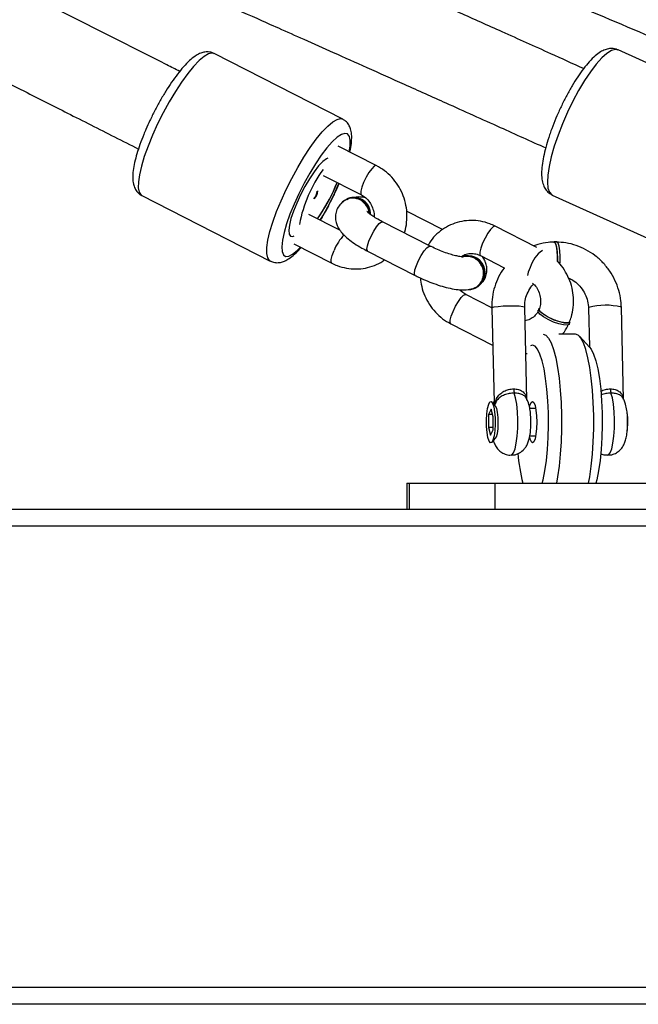
# Model space of a CAD drawing. Units: inches. Extents: x 1017 to 2977, y -622 to 349.
# Drawn here: x 2500 to 2512, y -192 to -174 of the extents above; entities that cross this region are included whole.
import ezdxf

# ---------------------------------------------------------------- set-up
doc = ezdxf.new("R2010")
doc.units = ezdxf.units.IN
doc.header["$MEASUREMENT"] = 0
doc.layers.add('VP-DIM', color=7, linetype='Continuous')
doc.layers.add('VP-HIC', color=6, linetype='Continuous')
doc.layers.add('VP-EQ', color=7, linetype='Continuous', true_color=0x8a3492)
doc.styles.get("Standard").update_dxf_attribs({"font": 'arial.ttf'})
doc.dimstyles.get("Standard").update_dxf_attribs({"dimtxt": 14, "dimasz": 20, "dimexe": 20, "dimexo": 50, "dimgap": 20, "dimtad": 0, "dimdec": 0, "dimzin": 0, "dimdsep": 46, "dimtxsty": 'Standard', "dimcen": -0.09, "dimadec": 0, "dimazin": 0, "dimtfac": 1, "dimtdec": 4, "dimtofl": 0, "dimtmove": 0, "dimatfit": 3, "dimfxl": 70, "dimfxlon": 1, "dimtolj": 1, "dimtzin": 0, "dimarcsym": 0})

# ---------------------------------------------------------------- blocks, each defined once
blk = doc.blocks.new('*D149')
at = {"layer": 'Defpoints', "color": 0}
for p in [(2664.269, 280.476), (1569.967, -164.454), (2664.269, -187.332)]:
    blk.add_point(p, dxfattribs=at)
at = {"layer": 'VP-DIM', "color": 0, "lineweight": -2}
for p, q in [((1569.967, 210.476), (1569.967, 300.476)), ((2664.269, 210.476), (2664.269, 300.476)), ((1589.967, 280.476), (2071.034, 280.476)), ((2644.269, 280.476), (2151.578, 280.476))]:
    blk.add_line(p, q, dxfattribs=at)
at = {"layer": 'VP-DIM', "color": 0}
for points in [[(1589.967, 283.809), (1589.967, 277.143), (1569.967, 280.476)], [(2644.269, 277.143), (2644.269, 283.809), (2664.269, 280.476)]]:
    blk.add_solid(points, dxfattribs=at)
at = {"layer": 'VP-DIM', "color": 0, "insert": (2111.306, 280.476), "char_height": 14, "attachment_point": 5}
blk.add_mtext('\\A1;1095', dxfattribs=at)
blk = doc.blocks.new('*D150')
at = {"layer": 'Defpoints', "color": 0}
for p in [(2329.665, 98.263), (2353.861, -422.137), (2874.363, -422.137)]:
    blk.add_point(p, dxfattribs=at)
at = {"layer": 'VP-DIM', "color": 0, "lineweight": -2}
for p, q in [((2804.363, 98.263), (2894.363, 98.263)), ((2874.363, 78.263), (2874.363, -126.439)), ((2874.363, -402.137), (2874.363, -197.435)), ((2804.363, -422.137), (2894.363, -422.137))]:
    blk.add_line(p, q, dxfattribs=at)
at = {"layer": 'VP-DIM', "color": 0}
for points in [[(2877.696, 78.263), (2871.03, 78.263), (2874.363, 98.263)], [(2871.03, -402.137), (2877.696, -402.137), (2874.363, -422.137)]]:
    blk.add_solid(points, dxfattribs=at)
at = {"layer": 'VP-DIM', "color": 0, "insert": (2874.363, -161.937), "char_height": 14, "attachment_point": 5, "rotation": 90}
blk.add_mtext('\\A1;525', dxfattribs=at)
blk = doc.blocks.new('*D151')
at = {"layer": 'Defpoints', "color": 0}
for p in [(2815.263, 328.818), (1370.054, -187.354), (2815.263, -187.332)]:
    blk.add_point(p, dxfattribs=at)
at = {"layer": 'VP-DIM', "color": 0, "lineweight": -2}
for p, q in [((1370.054, 258.818), (1370.054, 348.818)), ((2815.263, 258.818), (2815.263, 348.818)), ((1390.054, 328.818), (2052.387, 328.818)), ((2795.263, 328.818), (2132.931, 328.818))]:
    blk.add_line(p, q, dxfattribs=at)
at = {"layer": 'VP-DIM', "color": 0}
for points in [[(1390.054, 332.152), (1390.054, 325.485), (1370.054, 328.818)], [(2795.263, 325.485), (2795.263, 332.152), (2815.263, 328.818)]]:
    blk.add_solid(points, dxfattribs=at)
at = {"layer": 'VP-DIM', "color": 0, "insert": (2092.659, 328.818), "char_height": 14, "attachment_point": 5}
blk.add_mtext('\\A1;1445', dxfattribs=at)
blk = doc.blocks.new('*D152')
at = {"layer": 'Defpoints', "color": 0}
for p in [(2329.395, 253.263), (2330.961, -622.14), (2957.204, -622.14)]:
    blk.add_point(p, dxfattribs=at)
at = {"layer": 'VP-DIM', "color": 0, "lineweight": -2}
for p, q in [((2887.204, 253.263), (2977.204, 253.263)), ((2957.204, 233.263), (2957.204, -148.933)), ((2957.204, -602.14), (2957.204, -219.943)), ((2887.204, -622.14), (2977.204, -622.14))]:
    blk.add_line(p, q, dxfattribs=at)
at = {"layer": 'VP-DIM', "color": 0}
for points in [[(2960.537, 233.263), (2953.87, 233.263), (2957.204, 253.263)], [(2953.87, -602.14), (2960.537, -602.14), (2957.204, -622.14)]]:
    blk.add_solid(points, dxfattribs=at)
at = {"layer": 'VP-DIM', "color": 0, "insert": (2957.204, -184.438), "char_height": 14, "attachment_point": 5, "rotation": 90}
blk.add_mtext('\\A1;875', dxfattribs=at)
blk = doc.blocks.new('WD1581 _ _')
at = {"color": 7, "linetype": 'Continuous', "lineweight": 25}
for p, q in [((4775.444, 512.676), (4773.104, 513.869)), ((4782.835, 512.855), (4780.458, 513.935)), ((4776.056, 511.83), (4775.363, 512.184)), ((4775.09, 511.649), (4775.784, 511.296)), ((4775.31, 511.443), (4775.342, 511.521)), ((4771.787, 511.286), (4774.126, 510.092)), ((4779.259, 511.294), (4781.636, 510.214)), ((4775.538, 511.231), (4775.525, 511.225)), ((4775.393, 510.653), (4774.826, 510.942)), ((4777.264, 510.664), (4776.618, 510.993)), ((4777.037, 510.364), (4776.171, 510.806)), ((4778.977, 510.34), (4778.222, 510.725)), ((4774.553, 510.407), (4775.247, 510.054)), ((4779.34, 510.443), (4779.291, 510.443)), ((4775.898, 510.272), (4776.764, 509.83)), ((4777.95, 510.191), (4778.386, 509.968)), ((4778.157, 509.243), (4777.685, 509.483)), ((4777.844, 509.593), (4777.857, 509.598)), ((4778.157, 509.237), (4778.2, 507.52)), ((4778.798, 507.569), (4778.757, 509.252)), ((4779.918, 509.237), (4779.935, 508.532)), ((4780.559, 507.572), (4780.518, 509.252)), ((4777.413, 508.949), (4778.174, 508.561)), ((4779.567, 508.945), (4779.583, 508.98)), ((4779.682, 508.759), (4779.38, 508.759)), ((4779.94, 508.527), (4779.753, 508.723)), ((4778.776, 508.407), (4778.805, 508.41)), ((4778.9, 508.559), (4778.865, 508.549)), ((4778.228, 507.452), (4778.157, 507.526)), ((4778.146, 507.394), (4778.101, 507.298)), ((4778.186, 507.255), (4778.146, 507.394)), ((4778.958, 507.409), (4778.85, 507.409)), ((4778.101, 507.298), (4778.096, 507.063)), ((4778.173, 507.298), (4778.101, 507.298)), ((4778.181, 507.02), (4778.186, 507.255)), ((4778.096, 507.063), (4778.136, 506.924)), ((4778.182, 507.063), (4778.096, 507.063)), ((4778.136, 506.924), (4778.181, 507.02)), ((4778.157, 506.792), (4778.228, 506.866)), ((4778.849, 506.909), (4778.958, 506.909)), ((4776.609, 506.047), (4776.609, 505.569)), ((4776.609, 506.047), (4776.653, 506.047)), ((4776.653, 506.047), (4778.212, 506.047)), ((4778.212, 506.047), (4782.169, 506.047)), ((4816.792, 505.569), (4761.495, 505.569)), ((4816.612, 505.269), (4761.188, 505.269)), ((4816.612, 496.869), (4761.188, 496.869)), ((4816.905, 496.569), (4761.495, 496.569))]:
    blk.add_line(p, q, dxfattribs=at)
at = {"color": 8, "linetype": 'Continuous', "lineweight": 25}
for p, q in [((4776.149, 510.805), (4776.171, 510.806)), ((4777.016, 510.363), (4777.037, 510.364)), ((4779.924, 509.244), (4779.918, 509.237)), ((4776.653, 506.047), (4776.653, 505.569)), ((4778.212, 506.047), (4778.212, 505.569))]:
    blk.add_line(p, q, dxfattribs=at)
at = {"color": 8, "linetype": 'Continuous', "lineweight": 25, "flags": 128}
for points in [[(4773.104, 513.869), (4773.067, 513.878), (4773.002, 513.863), (4772.922, 513.817), (4772.831, 513.74), (4772.731, 513.635), (4772.623, 513.504), (4772.511, 513.35), (4772.398, 513.176), (4772.285, 512.988), (4772.177, 512.79), (4772.075, 512.587), (4771.982, 512.383)], [(4780.458, 513.935), (4780.408, 513.943), (4780.337, 513.923), (4780.254, 513.871), (4780.161, 513.788), (4780.061, 513.676), (4779.955, 513.538), (4779.848, 513.377), (4779.74, 513.197), (4779.636, 513.003), (4779.537, 512.799), (4779.446, 512.591), (4779.365, 512.384)], [(4774.322, 511.19), (4774.414, 511.394), (4774.516, 511.597), (4774.625, 511.795), (4774.737, 511.983), (4774.851, 512.156), (4774.963, 512.31), (4775.07, 512.442), (4775.171, 512.547), (4775.262, 512.624), (4775.341, 512.67), (4775.407, 512.685), (4775.444, 512.675)], [(4775.563, 512.082), (4775.578, 512.183), (4775.581, 512.286), (4775.566, 512.361), (4775.534, 512.405), (4775.485, 512.416), (4775.42, 512.396), (4775.343, 512.344), (4775.254, 512.262), (4775.157, 512.152), (4775.054, 512.017), (4774.949, 511.862), (4774.843, 511.69), (4774.741, 511.507), (4774.646, 511.318), (4774.559, 511.128)], [(4779.365, 512.384), (4779.296, 512.182), (4779.241, 511.991), (4779.201, 511.815), (4779.178, 511.658), (4779.171, 511.526), (4779.181, 511.42), (4779.208, 511.344), (4779.251, 511.298), (4779.259, 511.294)], [(4776.056, 511.83), (4776.05, 511.832), (4776.017, 511.818), (4775.972, 511.773), (4775.92, 511.703), (4775.869, 511.616), (4775.824, 511.523)], [(4775.824, 511.523), (4775.79, 511.434), (4775.773, 511.361), (4775.772, 511.312), (4775.783, 511.296)], [(4774.126, 510.092), (4774.113, 510.101), (4774.079, 510.15), (4774.063, 510.229), (4774.064, 510.337), (4774.083, 510.471), (4774.12, 510.627), (4774.172, 510.802), (4774.24, 510.991), (4774.322, 511.19)], [(4774.559, 511.128), (4774.484, 510.943), (4774.422, 510.769), (4774.376, 510.609), (4774.346, 510.469), (4774.334, 510.353), (4774.341, 510.264), (4774.364, 510.204), (4774.405, 510.176), (4774.462, 510.181), (4774.533, 510.217), (4774.617, 510.284), (4774.677, 510.344)], [(4775.898, 510.272), (4775.893, 510.275), (4775.884, 510.309), (4775.894, 510.371), (4775.92, 510.453), (4775.96, 510.546), (4776.009, 510.637), (4776.061, 510.717), (4776.11, 510.775), (4776.149, 510.805)], [(4778.222, 510.725), (4778.216, 510.727), (4778.183, 510.713), (4778.138, 510.668), (4778.087, 510.598), (4778.035, 510.511), (4777.99, 510.418)], [(4777.99, 510.418), (4777.957, 510.329), (4777.939, 510.256), (4777.939, 510.207), (4777.95, 510.191)], [(4775.247, 510.054), (4775.235, 510.07), (4775.236, 510.119), (4775.254, 510.192), (4775.287, 510.281)], [(4776.764, 509.83), (4776.76, 509.833), (4776.751, 509.867), (4776.76, 509.929), (4776.786, 510.011), (4776.826, 510.104), (4776.875, 510.195), (4776.927, 510.275), (4776.976, 510.333), (4777.016, 510.363)], [(4778.857, 509.976), (4778.823, 509.887), (4778.808, 509.831)], [(4777.453, 509.176), (4777.498, 509.269), (4777.55, 509.356), (4777.601, 509.426), (4777.646, 509.471), (4777.679, 509.485), (4777.685, 509.483)], [(4777.413, 508.949), (4777.402, 508.966), (4777.402, 509.014), (4777.42, 509.087), (4777.453, 509.176)], [(4778.157, 509.237), (4778.164, 509.244), (4778.202, 509.257), (4778.272, 509.267), (4778.364, 509.275), (4778.467, 509.279), (4778.569, 509.279), (4778.657, 509.275), (4778.722, 509.267), (4778.754, 509.257), (4778.757, 509.252)], [(4778.509, 506.559), (4778.523, 506.563), (4778.554, 506.6), (4778.582, 506.673), (4778.605, 506.776), (4778.621, 506.904), (4778.631, 507.048), (4778.633, 507.2), (4778.627, 507.348), (4778.613, 507.485), (4778.593, 507.601), (4778.567, 507.689)], [(4780.269, 506.559), (4780.284, 506.563), (4780.315, 506.6), (4780.342, 506.673), (4780.365, 506.776), (4780.382, 506.904), (4780.392, 507.048), (4780.394, 507.2), (4780.388, 507.348), (4780.374, 507.485), (4780.354, 507.601), (4780.328, 507.689)]]:
    blk.add_lwpolyline(points, dxfattribs=at)
at = {"color": 7, "linetype": 'Continuous', "lineweight": 25, "flags": 128}
for points in [[(4771.982, 512.383), (4771.901, 512.184), (4771.833, 511.995), (4771.78, 511.821), (4771.744, 511.664), (4771.725, 511.531), (4771.723, 511.423), (4771.74, 511.343), (4771.773, 511.294), (4771.787, 511.286)], [(4775.175, 511.967), (4775.147, 511.953), (4775.081, 511.903), (4775.006, 511.823), (4774.924, 511.717), (4774.839, 511.591), (4774.756, 511.45), (4774.677, 511.3), (4774.607, 511.148), (4774.548, 511.001), (4774.503, 510.866), (4774.474, 510.747), (4774.463, 510.652), (4774.47, 510.584), (4774.494, 510.546), (4774.535, 510.539), (4774.561, 510.548)], [(4779.353, 510.085), (4779.353, 510.176), (4779.347, 510.277), (4779.334, 510.361), (4779.316, 510.419), (4779.294, 510.443), (4779.291, 510.443)], [(4779.402, 510.176), (4779.396, 510.277), (4779.383, 510.361), (4779.364, 510.419), (4779.343, 510.443), (4779.34, 510.443)], [(4779.399, 510.033), (4779.401, 510.071), (4779.402, 510.176)], [(4779.567, 508.945), (4779.565, 508.94), (4779.53, 508.926), (4779.466, 508.929), (4779.38, 508.948), (4779.282, 508.982), (4779.184, 509.026), (4779.098, 509.076), (4779.034, 509.124), (4779.001, 509.166), (4778.998, 509.191)], [(4779.583, 508.98), (4779.58, 508.976), (4779.546, 508.961), (4779.481, 508.964), (4779.395, 508.984), (4779.297, 509.018), (4779.199, 509.062), (4779.113, 509.111), (4779.05, 509.16), (4779.016, 509.201), (4779.014, 509.226)], [(4779.095, 508.759), (4779.145, 508.741), (4779.193, 508.688), (4779.24, 508.601), (4779.283, 508.481), (4779.322, 508.332), (4779.356, 508.157), (4779.384, 507.959), (4779.405, 507.744), (4779.42, 507.515), (4779.427, 507.279), (4779.427, 507.04), (4779.42, 506.803), (4779.405, 506.575), (4779.384, 506.359), (4779.356, 506.162), (4779.335, 506.047)], [(4779.921, 506.047), (4779.942, 506.162), (4779.97, 506.359), (4779.992, 506.575), (4780.007, 506.803), (4780.014, 507.04), (4780.014, 507.279), (4780.007, 507.515), (4779.992, 507.744), (4779.97, 507.959), (4779.942, 508.157), (4779.909, 508.332), (4779.87, 508.481), (4779.827, 508.601), (4779.78, 508.688), (4779.732, 508.741), (4779.682, 508.759)], [(4779.077, 506.047), (4779.093, 506.111), (4779.125, 506.274), (4779.152, 506.459), (4779.172, 506.663), (4779.185, 506.879), (4779.191, 507.103), (4779.189, 507.328), (4779.179, 507.549), (4779.163, 507.759), (4779.139, 507.954), (4779.11, 508.129), (4779.075, 508.278), (4779.035, 508.399), (4778.992, 508.487), (4778.946, 508.541), (4778.9, 508.559)], [(4779.94, 508.527), (4779.97, 508.487), (4780.013, 508.399), (4780.053, 508.278), (4780.088, 508.129), (4780.117, 507.954), (4780.141, 507.759), (4780.158, 507.549), (4780.167, 507.328), (4780.169, 507.103), (4780.163, 506.879), (4780.15, 506.663), (4780.13, 506.459), (4780.103, 506.274), (4780.071, 506.111), (4780.055, 506.047)], [(4778.063, 507.198), (4778.069, 507.312), (4778.083, 507.411), (4778.102, 507.485), (4778.125, 507.527), (4778.149, 507.533), (4778.173, 507.503), (4778.193, 507.439), (4778.208, 507.347), (4778.217, 507.237), (4778.219, 507.12), (4778.212, 507.006), (4778.199, 506.908), (4778.18, 506.834), (4778.157, 506.791), (4778.133, 506.785), (4778.109, 506.816), (4778.089, 506.88), (4778.073, 506.971), (4778.064, 507.081), (4778.063, 507.198)], [(4778.846, 507.431), (4778.854, 507.462), (4778.876, 507.516), (4778.9, 507.534), (4778.924, 507.516), (4778.946, 507.462), (4778.963, 507.38), (4778.974, 507.275), (4778.978, 507.159), (4778.974, 507.043), (4778.963, 506.939), (4778.946, 506.856), (4778.924, 506.802), (4778.9, 506.784), (4778.9, 506.784)], [(4778.228, 506.866), (4778.243, 506.891), (4778.261, 506.954), (4778.272, 507.041), (4778.277, 507.142), (4778.275, 507.246), (4778.265, 507.339), (4778.249, 507.41), (4778.229, 507.451), (4778.228, 507.452)], [(4780.62, 506.971), (4780.632, 507.04), (4780.638, 507.133)]]:
    blk.add_lwpolyline(points, dxfattribs=at)
at = {"color": 7, "linetype": 'Continuous', "lineweight": 25}
for centre, radius, start, end in [((4777.111, 510.292), 2.499, 144.0172, 169.2134), ((4772.475, 512.652), 3.083, 324.4781, 338.4619), ((4774.687, 511.407), 0.298, 321.9585, 351.2724), ((4774.7, 511.413), 0.298, 321.6381, 351.275), ((4772.485, 512.645), 3.07, 324.4845, 336.9468), ((4775.639, 510.943), 0.299, 1.8243, 140.0315), ((4775.645, 510.943), 0.307, 359.3251, 110.3577), ((4777.715, 509.878), 0.307, 272.6821, 111.044), ((4777.725, 509.879), 0.31, 295.1438, 110.2628), ((4778.813, 507.762), 0.256, 179.4342, 196.749), ((4780.574, 507.762), 0.257, 179.4414, 196.7331), ((4779.757, 507.169), 0.881, 357.6292, 11.4146), ((4778.99, 506.897), 0.145, 182.9963, 231.3674), ((4781.895, 506.847), 3.271, 184.4437, 194.1575)]:
    blk.add_arc(centre, radius, start, end, dxfattribs=at)
at = {"color": 8, "linetype": 'Continuous', "lineweight": 25}
for centre, radius, start, end in [((4770.547, 513.546), 5.242, 328.8714, 337.0779), ((4776.112, 509.958), 0.886, 136.3706, 158.5942), ((4779.443, 509.789), 0.615, 126.2986, 162.3428), ((4780.234, 508.171), 1.117, 75.3124, 106.1201)]:
    blk.add_arc(centre, radius, start, end, dxfattribs=at)
at = {"color": 7, "linetype": 'Continuous', "lineweight": 25}
for points, knots in [([(4754.637, 522.876), (4755.053, 522.699), (4755.846, 522.362), (4756.977, 521.88), (4757.995, 521.445), (4758.898, 521.058), (4759.688, 520.719), (4760.4, 520.412), (4761.066, 520.125), (4761.729, 519.839), (4762.391, 519.553), (4763.648, 519.008), (4765.499, 518.204), (4767.64, 517.267), (4769.485, 516.456), (4771.011, 515.783), (4772.475, 515.134), (4773.555, 514.654), (4774.296, 514.324), (4774.76, 514.117), (4775.296, 513.878), (4775.906, 513.605), (4776.59, 513.299), (4777.4, 512.935), (4778.259, 512.549), (4778.864, 512.276), (4779.14, 512.152)], [0, 0, 0, 0, 0.050247, 0.095938, 0.137059, 0.173605, 0.205574, 0.232968, 0.260124, 0.286677, 0.313558, 0.340767, 0.439928, 0.539469, 0.602813, 0.666144, 0.726863, 0.78303, 0.799242, 0.818232, 0.840295, 0.865429, 0.893635, 0.924914, 0.965722, 1, 1, 1, 1]), ([(4772.478, 513.544), (4772.4, 513.583), (4772.067, 513.753), (4771.508, 514.035), (4770.834, 514.376), (4770.226, 514.683), (4769.655, 514.971), (4769.088, 515.257), (4768.52, 515.542), (4767.44, 516.085), (4765.845, 516.884), (4763.992, 517.809), (4762.388, 518.605), (4761.058, 519.264), (4759.777, 519.897), (4758.822, 520.368), (4758.298, 520.625), (4758.174, 520.686)], [0, 0, 0, 0, 0.016405, 0.070589, 0.11799, 0.158608, 0.198874, 0.238243, 0.2781, 0.318443, 0.465477, 0.613076, 0.707002, 0.800909, 0.890938, 0.974215, 1, 1, 1, 1]), ([(4757.474, 519.247), (4757.667, 519.152), (4758.566, 518.71), (4760.171, 517.919), (4762.028, 516.998), (4763.628, 516.202), (4764.952, 515.542), (4766.223, 514.905), (4767.185, 514.422), (4767.888, 514.069), (4768.394, 513.815), (4768.991, 513.514), (4769.681, 513.166), (4770.458, 512.773), (4771.15, 512.423), (4771.581, 512.204), (4771.726, 512.131)], [0, 0, 0, 0, 0.040437, 0.187806, 0.33574, 0.42988, 0.524, 0.614236, 0.69771, 0.727083, 0.762594, 0.80468, 0.853339, 0.908573, 0.96922, 1, 1, 1, 1]), ([(4787.397, 513.197), (4787.196, 513.285), (4785.887, 513.855), (4783.453, 514.897), (4781.211, 515.846), (4780.089, 516.321)], [0, 0, 0, 0, 0.082703, 0.541295, 1, 1, 1, 1]), ([(4779.83, 513.596), (4779.631, 513.685), (4779.138, 513.908), (4778.385, 514.247), (4777.609, 514.595), (4776.909, 514.909), (4776.252, 515.203), (4775.678, 515.46), (4775.323, 515.618), (4775.184, 515.68)], [0, 0, 0, 0, 0.128853, 0.319765, 0.486777, 0.62989, 0.77176, 0.910475, 1, 1, 1, 1]), ([(4779.47, 514.845), (4780.589, 514.372), (4782.826, 513.425), (4785.237, 512.392), (4786.527, 511.831), (4786.709, 511.752)], [0, 0, 0, 0, 0.4618677, 0.9238503, 1, 1, 1, 1]), ([(4780.457, 513.932), (4780.435, 513.941), (4780.384, 513.963), (4780.3, 513.961), (4780.215, 513.94), (4780.13, 513.896), (4780.037, 513.827), (4779.935, 513.726), (4779.828, 513.596), (4779.723, 513.448), (4779.621, 513.285), (4779.523, 513.11), (4779.43, 512.926), (4779.344, 512.737), (4779.284, 512.589), (4779.253, 512.505), (4779.245, 512.484)], [0, 0, 0, 0, 0.04266, 0.096535, 0.151852, 0.214987, 0.292784, 0.384519, 0.473826, 0.559529, 0.643301, 0.726062, 0.808298, 0.890313, 0.972334, 1, 1, 1, 1]), ([(4773.106, 513.865), (4773.099, 513.869), (4773.067, 513.891), (4772.997, 513.901), (4772.914, 513.895), (4772.834, 513.867), (4772.749, 513.819), (4772.654, 513.742), (4772.548, 513.633), (4772.439, 513.499), (4772.331, 513.35), (4772.225, 513.187), (4772.122, 513.014), (4772.024, 512.832), (4771.936, 512.656), (4771.886, 512.542), (4771.862, 512.489)], [0, 0, 0, 0, 0.014834, 0.068002, 0.119603, 0.175378, 0.242422, 0.328157, 0.422262, 0.510952, 0.596508, 0.680526, 0.763752, 0.846587, 0.929287, 1, 1, 1, 1]), ([(4775.573, 512.076), (4775.577, 512.092), (4775.594, 512.16), (4775.608, 512.269), (4775.611, 512.39), (4775.594, 512.491), (4775.558, 512.572), (4775.508, 512.637), (4775.463, 512.662), (4775.444, 512.672)], [0, 0, 0, 0, 0.059576, 0.268504, 0.489497, 0.651877, 0.785877, 0.910282, 1, 1, 1, 1]), ([(4771.862, 512.489), (4771.849, 512.457), (4771.809, 512.364), (4771.752, 512.214), (4771.696, 512.043), (4771.654, 511.884), (4771.627, 511.736), (4771.618, 511.608), (4771.629, 511.503), (4771.658, 511.414), (4771.707, 511.343), (4771.755, 511.297), (4771.785, 511.287), (4771.788, 511.287)], [0, 0, 0, 0, 0.060403, 0.175929, 0.29227, 0.410145, 0.530832, 0.657085, 0.765969, 0.847551, 0.921595, 0.992899, 1, 1, 1, 1]), ([(4779.245, 512.484), (4779.233, 512.451), (4779.199, 512.356), (4779.151, 512.203), (4779.107, 512.029), (4779.077, 511.868), (4779.063, 511.718), (4779.067, 511.59), (4779.091, 511.484), (4779.132, 511.399), (4779.187, 511.333), (4779.236, 511.308), (4779.257, 511.298)], [0, 0, 0, 0, 0.061706, 0.179789, 0.298816, 0.41962, 0.543638, 0.673794, 0.778333, 0.862962, 0.940707, 1, 1, 1, 1]), ([(4776.566, 510.604), (4776.569, 510.611), (4776.591, 510.673), (4776.612, 510.797), (4776.618, 510.973), (4776.592, 511.149), (4776.536, 511.32), (4776.452, 511.478), (4776.341, 511.62), (4776.21, 511.741), (4776.107, 511.801), (4776.056, 511.83)], [0, 0, 0, 0, 0.01569, 0.137609, 0.259898, 0.382641, 0.505772, 0.629205, 0.75281, 0.876437, 1, 1, 1, 1]), ([(4775.039, 510.833), (4775.052, 510.854), (4775.099, 510.931), (4775.178, 511.075), (4775.271, 511.258), (4775.339, 511.403), (4775.372, 511.482), (4775.38, 511.501)], [0, 0, 0, 0, 0.1019, 0.372953, 0.643336, 0.913765, 1, 1, 1, 1]), ([(4775.784, 511.296), (4775.796, 511.289), (4775.839, 511.265), (4775.905, 511.207), (4775.969, 511.115), (4776.006, 511.011), (4776.02, 510.935), (4776.014, 510.898), (4776.014, 510.896)], [0, 0, 0, 0, 0.0932458, 0.3194514, 0.5430847, 0.764357, 0.9848969, 1, 1, 1, 1]), ([(4775.527, 511.215), (4775.499, 511.2), (4775.443, 511.171), (4775.374, 511.097), (4775.326, 511.008), (4775.308, 510.91), (4775.316, 510.816), (4775.344, 510.732), (4775.388, 510.654), (4775.453, 510.575), (4775.541, 510.495), (4775.657, 510.41), (4775.778, 510.335), (4775.863, 510.29), (4775.898, 510.272)], [0, 0, 0, 0, 0.074615, 0.146237, 0.218038, 0.291879, 0.360149, 0.427927, 0.50073, 0.586599, 0.697431, 0.807353, 0.921427, 1, 1, 1, 1]), ([(4775.924, 510.96), (4775.923, 510.975), (4775.921, 511.023), (4775.883, 511.099), (4775.817, 511.175), (4775.729, 511.225), (4775.633, 511.241), (4775.559, 511.233), (4775.526, 511.212), (4775.519, 511.208)], [0, 0, 0, 0, 0.076525, 0.252261, 0.428154, 0.604089, 0.779983, 0.955815, 1, 1, 1, 1]), ([(4775.852, 511.247), (4775.836, 511.249), (4775.766, 511.259), (4775.704, 511.263), (4775.654, 511.25), (4775.653, 511.25)], [0, 0, 0, 0, 0.234035, 0.994812, 1, 1, 1, 1]), ([(4776.171, 510.806), (4776.151, 510.816), (4776.095, 510.846), (4776.013, 510.894), (4775.941, 510.945), (4775.899, 510.98), (4775.882, 510.999), (4775.884, 510.996), (4775.885, 510.996)], [0, 0, 0, 0, 0.126508, 0.364548, 0.594932, 0.781189, 0.944052, 1, 1, 1, 1]), ([(4778.222, 510.725), (4778.19, 510.741), (4778.104, 510.781), (4777.956, 510.821), (4777.783, 510.836), (4777.611, 510.819), (4777.446, 510.771), (4777.293, 510.694), (4777.158, 510.589), (4777.059, 510.483), (4777.015, 510.408), (4777, 510.383)], [0, 0, 0, 0, 0.076917, 0.200862, 0.324576, 0.447754, 0.570421, 0.69271, 0.814786, 0.93683, 1, 1, 1, 1]), ([(4779.302, 510.438), (4779.263, 510.436), (4779.161, 510.432), (4779.033, 510.409), (4778.949, 510.376), (4778.925, 510.367)], [0, 0, 0, 0, 0.301308, 0.797773, 1, 1, 1, 1]), ([(4779.29, 510.437), (4779.291, 510.438), (4779.298, 510.443), (4779.312, 510.423), (4779.331, 510.376), (4779.345, 510.298), (4779.352, 510.204), (4779.355, 510.129), (4779.352, 510.092), (4779.352, 510.086)], [0, 0, 0, 0, 0.005194, 0.198033, 0.390871, 0.583741, 0.776656, 0.969631, 1, 1, 1, 1]), ([(4780.518, 509.252), (4780.515, 509.291), (4780.51, 509.394), (4780.475, 509.56), (4780.406, 509.743), (4780.309, 509.913), (4780.186, 510.066), (4780.04, 510.197), (4779.876, 510.302), (4779.697, 510.379), (4779.513, 510.428), (4779.389, 510.435), (4779.329, 510.438)], [0, 0, 0, 0, 0.0629498, 0.1676063, 0.272418, 0.3773348, 0.4823258, 0.5873377, 0.6923269, 0.7972486, 0.9020625, 1, 1, 1, 1]), ([(4774.126, 510.093), (4774.153, 510.082), (4774.207, 510.06), (4774.292, 510.062), (4774.372, 510.083), (4774.454, 510.125), (4774.547, 510.194), (4774.625, 510.266), (4774.675, 510.325), (4774.687, 510.339)], [0, 0, 0, 0, 0.118172, 0.240603, 0.368333, 0.517204, 0.706215, 0.931764, 1, 1, 1, 1]), ([(4777.645, 510.167), (4777.646, 510.167), (4777.648, 510.168), (4777.624, 510.167), (4777.575, 510.173), (4777.499, 510.188), (4777.401, 510.215), (4777.287, 510.253), (4777.169, 510.301), (4777.085, 510.34), (4777.043, 510.361), (4777.037, 510.364)], [0, 0, 0, 0, 0.04006, 0.138689, 0.252103, 0.381233, 0.52301, 0.673146, 0.827887, 0.976131, 1, 1, 1, 1]), ([(4777.609, 510.172), (4777.621, 510.182), (4777.66, 510.211), (4777.741, 510.232), (4777.84, 510.232), (4777.911, 510.21), (4777.945, 510.193), (4777.95, 510.191)], [0, 0, 0, 0, 0.133969, 0.419487, 0.707363, 0.962253, 1, 1, 1, 1]), ([(4775.247, 510.054), (4775.279, 510.038), (4775.365, 509.998), (4775.513, 509.958), (4775.686, 509.943), (4775.858, 509.959), (4776.022, 510.009), (4776.139, 510.062), (4776.195, 510.106), (4776.205, 510.115)], [0, 0, 0, 0, 0.106523, 0.278177, 0.449511, 0.620101, 0.789985, 0.959346, 1, 1, 1, 1]), ([(4777.829, 509.601), (4777.837, 509.603), (4777.876, 509.612), (4777.933, 509.66), (4777.988, 509.74), (4778.013, 509.837), (4778.005, 509.939), (4777.966, 510.034), (4777.9, 510.111), (4777.813, 510.163), (4777.718, 510.179), (4777.649, 510.176), (4777.621, 510.16), (4777.619, 510.159)], [0, 0, 0, 0, 0.028006, 0.13537, 0.242714, 0.350046, 0.457377, 0.564716, 0.67208, 0.779469, 0.886901, 0.994363, 1, 1, 1, 1]), ([(4777.963, 509.684), (4777.977, 509.698), (4778.016, 509.734), (4778.056, 509.816), (4778.075, 509.913), (4778.067, 510.008), (4778.038, 510.091), (4778.011, 510.144), (4777.991, 510.168), (4777.989, 510.17)], [0, 0, 0, 0, 0.111563, 0.28733, 0.468088, 0.63522, 0.801139, 0.979366, 1, 1, 1, 1]), ([(4779.57, 508.976), (4779.583, 509.01), (4779.617, 509.098), (4779.646, 509.249), (4779.651, 509.426), (4779.624, 509.602), (4779.569, 509.773), (4779.483, 509.93), (4779.409, 510.036), (4779.359, 510.08), (4779.352, 510.086)], [0, 0, 0, 0, 0.091687, 0.238543, 0.385843, 0.533692, 0.682009, 0.830685, 0.979572, 1, 1, 1, 1]), ([(4778.386, 509.968), (4778.385, 509.967), (4778.342, 509.918), (4778.28, 509.803), (4778.206, 509.626), (4778.165, 509.441), (4778.155, 509.306), (4778.157, 509.235), (4778.157, 509.226)], [0, 0, 0, 0, 0.005109, 0.247803, 0.490673, 0.73382, 0.965204, 1, 1, 1, 1]), ([(4776.764, 509.83), (4776.79, 509.817), (4776.864, 509.78), (4776.992, 509.724), (4777.145, 509.666), (4777.296, 509.62), (4777.443, 509.585), (4777.586, 509.566), (4777.715, 509.564), (4777.801, 509.59), (4777.838, 509.601)], [0, 0, 0, 0, 0.067505, 0.196037, 0.324708, 0.454451, 0.587296, 0.727194, 0.884357, 1, 1, 1, 1]), ([(4776.859, 509.784), (4776.865, 509.733), (4776.878, 509.622), (4776.934, 509.459), (4777.017, 509.301), (4777.128, 509.159), (4777.259, 509.037), (4777.362, 508.978), (4777.413, 508.949)], [0, 0, 0, 0, 0.14791, 0.317855, 0.488214, 0.658808, 0.829437, 1, 1, 1, 1]), ([(4778.757, 509.246), (4778.757, 509.266), (4778.757, 509.33), (4778.776, 509.438), (4778.83, 509.559), (4778.88, 509.638), (4778.916, 509.668), (4778.919, 509.67)], [0, 0, 0, 0, 0.122893, 0.40529, 0.689106, 0.974967, 1, 1, 1, 1]), ([(4778.899, 509.688), (4778.911, 509.678), (4778.951, 509.646), (4779.001, 509.568), (4779.04, 509.464), (4779.052, 509.355), (4779.04, 509.269), (4779.022, 509.223), (4779.017, 509.208)], [0, 0, 0, 0, 0.092627, 0.297595, 0.500404, 0.702541, 0.905202, 1, 1, 1, 1]), ([(4779.559, 509.78), (4779.583, 509.769), (4779.649, 509.74), (4779.74, 509.662), (4779.826, 509.555), (4779.886, 509.431), (4779.913, 509.322), (4779.917, 509.257), (4779.918, 509.237)], [0, 0, 0, 0, 0.118793, 0.31804, 0.516267, 0.713891, 0.911323, 1, 1, 1, 1]), ([(4777.685, 509.483), (4777.673, 509.49), (4777.632, 509.512), (4777.597, 509.547), (4777.572, 509.57)], [0, 0, 0, 0, 0.30759, 1, 1, 1, 1]), ([(4779.004, 509.183), (4779.001, 509.177), (4778.983, 509.14), (4778.935, 509.084), (4778.857, 509.027), (4778.794, 509.013), (4778.763, 509.005)], [0, 0, 0, 0, 0.061943, 0.369297, 0.68414, 1, 1, 1, 1]), ([(4779.57, 508.986), (4779.568, 508.981), (4779.562, 508.967), (4779.517, 508.963), (4779.447, 508.972), (4779.359, 508.996), (4779.264, 509.032), (4779.173, 509.077), (4779.096, 509.124), (4779.043, 509.169), (4779.018, 509.203), (4779.024, 509.216), (4779.026, 509.22)], [0, 0, 0, 0, 0.0753285, 0.1828508, 0.2903753, 0.3979045, 0.505455, 0.6130365, 0.7206581, 0.8283064, 0.9359624, 1, 1, 1, 1]), ([(4779.441, 508.759), (4779.446, 508.764), (4779.487, 508.809), (4779.52, 508.87), (4779.547, 508.925), (4779.549, 508.931)], [0, 0, 0, 0, 0.096712, 0.902776, 1, 1, 1, 1]), ([(4778.208, 507.457), (4778.208, 507.457), (4778.209, 507.466), (4778.216, 507.513), (4778.239, 507.587), (4778.299, 507.667), (4778.375, 507.723), (4778.464, 507.758), (4778.526, 507.763), (4778.556, 507.765)], [0, 0, 0, 0, 0.002257, 0.054629, 0.292513, 0.49378, 0.670734, 0.836746, 1, 1, 1, 1]), ([(4778.567, 507.689), (4778.537, 507.687), (4778.475, 507.684), (4778.386, 507.657), (4778.307, 507.616), (4778.245, 507.557), (4778.219, 507.501), (4778.209, 507.464), (4778.208, 507.457), (4778.208, 507.457)], [0, 0, 0, 0, 0.166393, 0.33387, 0.50985, 0.708165, 0.94457, 0.997698, 1, 1, 1, 1]), ([(4778.202, 507.535), (4778.197, 507.525), (4778.191, 507.512), (4778.188, 507.498), (4778.187, 507.495)], [0, 0, 0, 0, 0.775604, 1, 1, 1, 1]), ([(4778.665, 506.601), (4778.694, 506.621), (4778.741, 506.655), (4778.788, 506.721), (4778.819, 506.784), (4778.844, 506.865), (4778.861, 506.963), (4778.87, 507.081), (4778.872, 507.199), (4778.865, 507.317), (4778.848, 507.432), (4778.827, 507.524), (4778.793, 507.582), (4778.78, 507.603)], [0, 0, 0, 0, 0.0907255, 0.1518225, 0.218636, 0.2975593, 0.4115539, 0.507343, 0.6071659, 0.7064205, 0.8098986, 0.9320551, 1, 1, 1, 1]), ([(4780.631, 507.202), (4780.63, 507.222), (4780.628, 507.282), (4780.618, 507.38), (4780.598, 507.476), (4780.575, 507.55), (4780.55, 507.588), (4780.541, 507.603)], [0, 0, 0, 0, 0.1317196, 0.3900666, 0.6723994, 0.8801931, 1, 1, 1, 1]), ([(4780.269, 506.563), (4780.287, 506.562), (4780.335, 506.561), (4780.407, 506.588), (4780.476, 506.632), (4780.527, 506.687), (4780.564, 506.748), (4780.591, 506.817), (4780.612, 506.901), (4780.626, 507.006), (4780.632, 507.111), (4780.631, 507.177), (4780.631, 507.202)], [0, 0, 0, 0, 0.060647, 0.164774, 0.256739, 0.342737, 0.428255, 0.522, 0.643269, 0.778266, 0.917266, 1, 1, 1, 1]), ([(4778.188, 506.824), (4778.194, 506.804), (4778.208, 506.759), (4778.246, 506.693), (4778.303, 506.63), (4778.378, 506.584), (4778.45, 506.559), (4778.495, 506.562), (4778.509, 506.563)], [0, 0, 0, 0, 0.1593, 0.353358, 0.527721, 0.715409, 0.912184, 1, 1, 1, 1]), ([(4778.509, 506.563), (4778.526, 506.562), (4778.576, 506.561), (4778.628, 506.581), (4778.661, 506.598), (4778.665, 506.601)], [0, 0, 0, 0, 0.3195175, 0.908389, 1, 1, 1, 1]), ([(4780.14, 506.588), (4780.166, 506.577), (4780.208, 506.56), (4780.253, 506.562), (4780.269, 506.563)], [0, 0, 0, 0, 0.6286613, 1, 1, 1, 1])]:
    blk.add_open_spline(points, degree=3, knots=knots, dxfattribs=at)
at = {"color": 8, "linetype": 'Continuous', "lineweight": 25}
for points, knots in [([(4778.556, 507.765), (4778.586, 507.763), (4778.646, 507.758), (4778.718, 507.722), (4778.767, 507.675), (4778.779, 507.633), (4778.785, 507.614)], [0, 0, 0, 0, 0.2533982, 0.5111115, 0.7857742, 1, 1, 1, 1]), ([(4778.78, 507.602), (4778.778, 507.607), (4778.768, 507.629), (4778.726, 507.657), (4778.656, 507.684), (4778.597, 507.687), (4778.567, 507.689)], [0, 0, 0, 0, 0.087647, 0.40256, 0.702268, 1, 1, 1, 1]), ([(4780.141, 507.721), (4780.169, 507.734), (4780.224, 507.759), (4780.286, 507.763), (4780.317, 507.765)], [0, 0, 0, 0, 0.503261, 1, 1, 1, 1]), ([(4780.328, 507.689), (4780.298, 507.687), (4780.237, 507.683), (4780.173, 507.668), (4780.149, 507.655), (4780.148, 507.654)], [0, 0, 0, 0, 0.489461, 0.982144, 1, 1, 1, 1]), ([(4780.317, 507.765), (4780.347, 507.763), (4780.406, 507.758), (4780.478, 507.722), (4780.527, 507.675), (4780.54, 507.633), (4780.545, 507.614)], [0, 0, 0, 0, 0.253462, 0.511246, 0.785984, 1, 1, 1, 1]), ([(4780.54, 507.602), (4780.538, 507.607), (4780.529, 507.629), (4780.487, 507.657), (4780.417, 507.684), (4780.357, 507.687), (4780.328, 507.689)], [0, 0, 0, 0, 0.0878612, 0.4027157, 0.7023289, 1, 1, 1, 1]), ([(4778.202, 507.48), (4778.197, 507.497), (4778.19, 507.518), (4778.201, 507.532), (4778.203, 507.535)], [0, 0, 0, 0, 0.833407, 1, 1, 1, 1]), ([(4778.203, 507.52), (4778.202, 507.507), (4778.201, 507.494), (4778.204, 507.478), (4778.204, 507.478)], [0, 0, 0, 0, 0.976177, 1, 1, 1, 1])]:
    blk.add_open_spline(points, degree=3, knots=knots, dxfattribs=at)
blk = doc.blocks.new('WD1581 2D__')
at = {"layer": 'VP-HIC', "color": 0}
blk.add_blockref('WD1581 _ _', (-2269.224, -688.401), dxfattribs=at)

msp = doc.modelspace()

# ---------------------------------------------------------------- block references
at = {"layer": 'VP-EQ', "color": 0}
msp.add_blockref('WD1581 2D__', (0, 0), dxfattribs=at)

# ---------------------------------------------------------------- dimensions: what is measured, and where the dimension line sits
at = {"layer": 'VP-DIM', "color": 0}
dim = msp.add_linear_dim(base=(2815.263, 328.818), p1=(1370.054, -187.354), p2=(2815.263, -187.332), dimstyle='Standard', dxfattribs=at)
dim.commit()
dim.dimension.update_dxf_attribs({"geometry": '*D151', "text_midpoint": (2092.659, 328.818)})
dim = msp.add_linear_dim(base=(2664.269, 280.476), p1=(1569.967, -164.454), p2=(2664.269, -187.332), text='1095', dimstyle='Standard', dxfattribs=at)
dim.commit()
dim.dimension.update_dxf_attribs({"geometry": '*D149', "text_midpoint": (2111.306, 280.476), "dimtype": 160})
dim = msp.add_linear_dim(base=(2957.204, -622.14), p1=(2329.395, 253.263), p2=(2330.961, -622.14), angle=90, dimstyle='Standard', dxfattribs=at)
dim.commit()
dim.dimension.update_dxf_attribs({"geometry": '*D152', "text_midpoint": (2957.204, -184.438)})
dim = msp.add_linear_dim(base=(2874.363, -422.137), p1=(2329.665, 98.263), p2=(2353.861, -422.137), angle=90, text='525', dimstyle='Standard', dxfattribs=at)
dim.commit()
dim.dimension.update_dxf_attribs({"geometry": '*D150', "text_midpoint": (2874.363, -161.937)})

doc.saveas('drawing.dxf')
